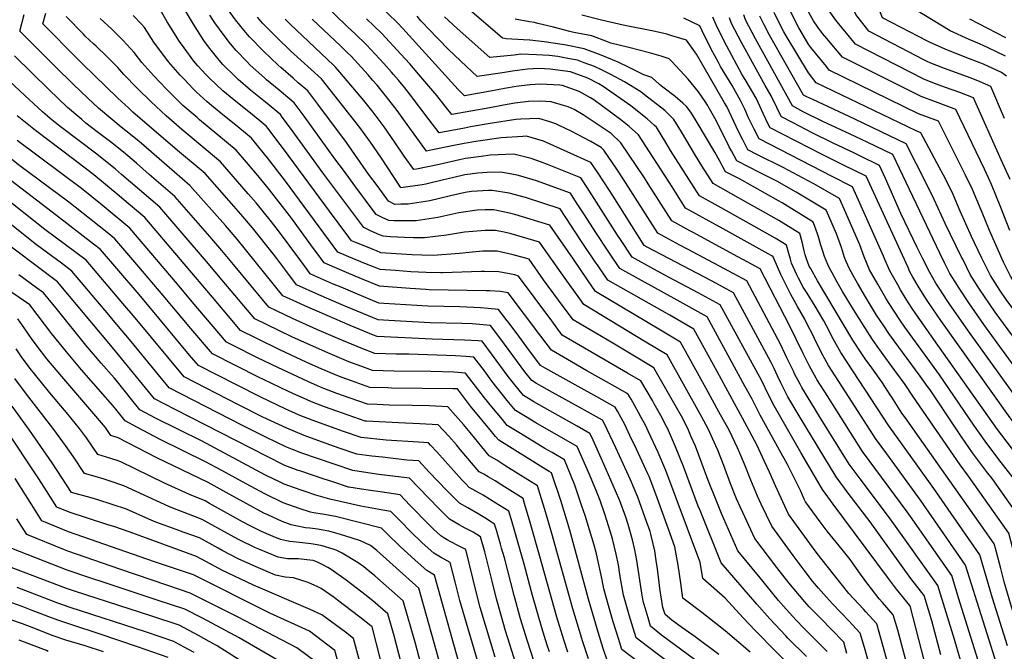
# Model space of a CAD drawing. Units: inches. Extents: x 2619878 to 2625334, y 1485787 to 1491268.
# Drawn here: x 2620801 to 2621548, y 1488109 to 1488588 of the extents above; entities that cross this region are included whole.
import ezdxf

# ---------------------------------------------------------------- set-up
doc = ezdxf.new("R2010")
doc.units = ezdxf.units.IN
doc.header["$MEASUREMENT"] = 0
doc.layers.add('tile_2735_24_contour_10ft', color=208, linetype='Continuous')

msp = doc.modelspace()

# ---------------------------------------------------------------- linework, layer by layer
at = {"layer": 'tile_2735_24_contour_10ft'}
for points, elevation in [([(2621530.49, 1488443.15), (2621523.77, 1488458.91), (2621518.57, 1488469.75), (2621497.95, 1488510.72), (2621482.99, 1488516.4), (2621415.14, 1488549.54), (2621413.02, 1488552.13), (2621401.32, 1488566.68), (2621399.69, 1488568.71), (2621392.15, 1488581.57), (2621388.07, 1488589.34), (2621384.89, 1488596.16), (2621383.32, 1488599.97), (2621379.82, 1488610.25), (2621379.14, 1488612.8), (2621375.9, 1488626.55), (2621374.66, 1488631.46), (2621372.47, 1488640.09), (2621325.7, 1488667.55), (2621310.12, 1488676.36), (2621297.28, 1488682.1)], 9730), ([(2621545.36, 1488088.88), (2621518.63, 1488173.84), (2621493.08, 1488210.9), (2621484.39, 1488223.3), (2621458.83, 1488258.34), (2621450.35, 1488269.97), (2621432.65, 1488297.53), (2621414.69, 1488325.53), (2621409.13, 1488335.53), (2621403.94, 1488345.92), (2621402.38, 1488349.18), (2621398.78, 1488356.34), (2621396.63, 1488360.6), (2621391.11, 1488370.22), (2621386.13, 1488379.34), (2621381.29, 1488388.94), (2621378.56, 1488394.52), (2621373.35, 1488406), (2621372.72, 1488407.91), (2621371.55, 1488408.64), (2621368.8, 1488410.16), (2621334.6, 1488429.06), (2621306.19, 1488444.65), (2621295.93, 1488460.99), (2621270.56, 1488500.27), (2621263.5, 1488506.7), (2621257.22, 1488511.84), (2621236.54, 1488526.86), (2621234.17, 1488528.38), (2621225.41, 1488533.26), (2621214.91, 1488537.17), (2621212.85, 1488537.81), (2621210.94, 1488538.09), (2621196.28, 1488538.82), (2621188.14, 1488538.21), (2621177.76, 1488536.96), (2621168.93, 1488535.49), (2621158.13, 1488533.41), (2621138.61, 1488530.03), (2621133.68, 1488534.86), (2621094, 1488578.51), (2621091.81, 1488580.95), (2621087.51, 1488585.66), (2621032.84, 1488638.41)], 9610), ([(2621509.87, 1488520.04), (2621495.9, 1488525.32), (2621484.92, 1488529.37), (2621425.14, 1488559.34), (2621413.24, 1488573.37), (2621410.03, 1488577.19), (2621406.42, 1488582.01), (2621403.18, 1488586.82), (2621399.94, 1488592.77), (2621396.92, 1488599.25), (2621395.69, 1488602.22), (2621393.17, 1488610.1), (2621389.4, 1488624.02), (2621386.74, 1488636.09)], 9740), ([(2621503.45, 1488536.34), (2621493.78, 1488539.87), (2621486.9, 1488542.58), (2621435.15, 1488569.13), (2621420.3, 1488587.25), (2621413.37, 1488596.92), (2621405.89, 1488616.64), (2621402.73, 1488626.72)], 9750), ([(2621428.62, 1488106.95), (2621426.16, 1488115.43), (2621416.93, 1488125.06), (2621408.68, 1488133.41), (2621399.98, 1488142.42), (2621396.72, 1488146.13), (2621384.57, 1488160.43), (2621375.43, 1488172.21), (2621358.78, 1488194.19), (2621349.62, 1488213.79), (2621347.61, 1488218.14), (2621344.93, 1488224.24), (2621339.99, 1488236.47), (2621335.13, 1488249.55), (2621330.64, 1488261.11), (2621329.27, 1488264.36), (2621323.68, 1488276.75), (2621320.07, 1488283.48), (2621318.24, 1488286.84), (2621292.19, 1488333.46), (2621276.1, 1488343.05), (2621229.17, 1488371.67), (2621226.07, 1488375.93), (2621214.78, 1488391.48), (2621195.37, 1488418.98), (2621174.04, 1488425.18), (2621168.55, 1488426.46), (2621162.04, 1488427.83), (2621154.11, 1488427.75), (2621151.15, 1488427.68), (2621138.55, 1488426.47), (2621124.92, 1488424.23), (2621108.31, 1488422.19), (2621099.79, 1488422.24), (2621093.08, 1488422.51), (2621082.43, 1488423), (2621076.78, 1488423.47), (2621074.16, 1488424.55), (2621070.12, 1488426.31), (2621066.15, 1488428.15), (2621064.21, 1488429.06), (2621062.21, 1488430.02), (2621044.72, 1488453.28), (2621031.97, 1488470.44), (2621006.55, 1488505.5), (2621000.28, 1488513.87), (2620998.88, 1488515.74), (2620987.6, 1488525.09), (2620976.21, 1488534.34), (2620966.82, 1488542.46), (2620964.48, 1488544.52), (2620955.15, 1488553.81), (2620952.34, 1488556.96), (2620944.32, 1488567.22), (2620940.9, 1488571.84), (2620933.08, 1488584.21), (2620931.49, 1488586.78), (2620912.93, 1488617.69)], 9530), ([(2621496.9, 1488552.98), (2621492.22, 1488554.8), (2621488.94, 1488556.24), (2621486.8, 1488557.33), (2621445.15, 1488578.92), (2621435.47, 1488591.76), (2621426.9, 1488609.8), (2621425.61, 1488613.3)], 9760), ([(2621413.62, 1488108.45), (2621411.07, 1488111.11), (2621404.84, 1488117.42), (2621395.86, 1488126.27), (2621390.18, 1488132.18), (2621382.52, 1488140.52), (2621376.75, 1488147.27), (2621362.7, 1488164.23), (2621345.97, 1488184.92), (2621333.47, 1488213.16), (2621329.86, 1488221.87), (2621323.05, 1488238.91), (2621318.82, 1488250.54), (2621313.66, 1488264.11), (2621310.58, 1488271.31), (2621307.83, 1488277.72), (2621303.15, 1488286.86), (2621299.3, 1488293.63), (2621282.07, 1488323.71), (2621265, 1488333.98), (2621250.99, 1488342.35), (2621220.94, 1488360.09), (2621209.95, 1488374.93), (2621198.56, 1488390.47), (2621187.48, 1488406.13), (2621175.36, 1488409.3), (2621163.34, 1488412.08), (2621159.93, 1488412.11), (2621152.44, 1488412.08), (2621144.72, 1488411.43), (2621134.73, 1488410.46), (2621114.76, 1488408.97), (2621106.2, 1488409.09), (2621098.81, 1488409.46), (2621086.72, 1488410.21), (2621075.12, 1488410.99), (2621071.82, 1488412.27), (2621069.24, 1488413.29), (2621064.86, 1488415.05), (2621055.44, 1488418.87), (2621052.83, 1488420.04), (2621050.73, 1488422.84), (2621036.19, 1488442.59), (2621001.17, 1488489.74), (2620996.22, 1488496.38), (2620989.61, 1488505.21), (2620988.48, 1488506.72), (2620986.33, 1488508.49), (2620977.39, 1488515.74), (2620966.28, 1488524.63), (2620955.35, 1488533.64), (2620945, 1488543.35), (2620942.25, 1488546.25), (2620936.36, 1488552.84), (2620933.28, 1488556.38), (2620925.85, 1488566.46), (2620922.33, 1488571.28), (2620913.08, 1488586.22), (2620905.88, 1488598.43)], 9520), ([(2621516.43, 1488095.9), (2621510.19, 1488117.69), (2621497.6, 1488158.56), (2621464.12, 1488205.42), (2621460.84, 1488209.91), (2621438.62, 1488239.54), (2621430.35, 1488250.58), (2621407.82, 1488286.82), (2621403.96, 1488293.08), (2621394.5, 1488308.74), (2621393.09, 1488311.26), (2621388.88, 1488319.18), (2621387.97, 1488321.02), (2621383.14, 1488331.35), (2621378.25, 1488341.57), (2621352.65, 1488389.74), (2621335.84, 1488398.81), (2621307.61, 1488413.59), (2621301.93, 1488416.66), (2621285.25, 1488425.8), (2621258.97, 1488467.03), (2621254.03, 1488474.41), (2621244.28, 1488488.8), (2621242.12, 1488490.78), (2621234.4, 1488495.36), (2621219.53, 1488503.06), (2621210.96, 1488507.28), (2621207.92, 1488508.76), (2621203.36, 1488510.19), (2621195.03, 1488512.66), (2621181.16, 1488512.2), (2621177.39, 1488511.96), (2621158.03, 1488508.86), (2621143, 1488506.39), (2621138.64, 1488505.56), (2621119.32, 1488501.95), (2621111.81, 1488511.78), (2621096.9, 1488531.58), (2621093.39, 1488536.06), (2621088.56, 1488541.75), (2621084.71, 1488546.27), (2621083.17, 1488548.03), (2621077.27, 1488554.46), (2621064.16, 1488568.67), (2621055.36, 1488577.15), (2621050.15, 1488582.17), (2621029.73, 1488601.73)], 9590), ([(2621478.67, 1488302.2), (2621472.7, 1488310.91), (2621461.36, 1488326.38), (2621451.5, 1488340.08), (2621448.1, 1488345.15), (2621442.06, 1488354.21), (2621433.56, 1488367.78), (2621425.28, 1488381.58), (2621421.24, 1488388.63), (2621417.3, 1488395.68), (2621415.34, 1488399.34), (2621414.11, 1488402.15), (2621411.61, 1488408.02), (2621410.06, 1488412.81), (2621408.86, 1488416.65), (2621406.94, 1488423.03), (2621406.18, 1488425.28), (2621403.19, 1488433.56), (2621402.83, 1488434.4), (2621381.53, 1488447.53), (2621379.59, 1488448.71), (2621376.7, 1488450.34), (2621347.01, 1488466.97), (2621344.09, 1488468.46), (2621336.53, 1488472.34), (2621332.08, 1488480.31), (2621328.42, 1488487.19), (2621314.29, 1488510.95), (2621310.25, 1488517.59), (2621306.95, 1488521.77), (2621304.22, 1488524.47), (2621298.34, 1488529.58), (2621289.06, 1488536.45), (2621286.41, 1488538.47), (2621280.67, 1488543.96), (2621274.63, 1488545.88), (2621267.4, 1488549.53), (2621263.89, 1488551.3), (2621255.04, 1488555.48), (2621242.26, 1488560.72), (2621229.33, 1488565.7), (2621214.38, 1488568.63), (2621199.05, 1488570.92), (2621188.19, 1488572.14), (2621183.26, 1488572.42), (2621170.09, 1488573.24), (2621167.33, 1488573.59), (2621140.57, 1488596.69)], 9640), ([(2621489.61, 1488571.48), (2621455.49, 1488589.24), (2621451.93, 1488597.87)], 9770), ([(2621548.85, 1488560.05), (2621535.81, 1488566.35), (2621529.07, 1488569.32), (2621521.21, 1488572.71), (2621506.98, 1488579.29), (2621468.13, 1488603.13)], 9780), ([(2621316.68, 1488099.72), (2621293.7, 1488116.52), (2621288.02, 1488120.93), (2621279.68, 1488127.7), (2621277.75, 1488134.07), (2621274, 1488146.63), (2621273.06, 1488152.59), (2621269.18, 1488177.44), (2621267.64, 1488185.69), (2621265.92, 1488193.11), (2621262.7, 1488204.76), (2621260.65, 1488211.03), (2621256.29, 1488222.64), (2621253.16, 1488230.35), (2621244.32, 1488250.5), (2621235, 1488270.95), (2621233.64, 1488273.86), (2621224.07, 1488279.27), (2621203.19, 1488291.03), (2621191.08, 1488297.91), (2621187.06, 1488300.37), (2621183.39, 1488302.67), (2621175.72, 1488312.01), (2621171.71, 1488317.01), (2621159.83, 1488333.27), (2621151.89, 1488343.77), (2621148.8, 1488344.04), (2621138.55, 1488344.7), (2621113.89, 1488345.51), (2621072.2, 1488347.29), (2621069.44, 1488348.42), (2621051.8, 1488355.72), (2621034.28, 1488363.28), (2621017.42, 1488370.65), (2621014.06, 1488372.15), (2621000.67, 1488378.22), (2620966.08, 1488421.28), (2620957.31, 1488431.56), (2620930.21, 1488461.98), (2620901.16, 1488487.16), (2620891.44, 1488495.58), (2620881.66, 1488503.5), (2620878.23, 1488506.17), (2620871.86, 1488511.4), (2620860.84, 1488520.69), (2620852.76, 1488528.23), (2620841.62, 1488538.81), (2620828.13, 1488552.18), (2620801.33, 1488578.99), (2620804.55, 1488591.75)], 9470), ([(2621331.43, 1488106.29), (2621313.59, 1488119.48), (2621303.26, 1488126.79), (2621295.79, 1488132.17), (2621290.61, 1488136.55), (2621288.98, 1488141.96), (2621286.78, 1488156.13), (2621286.08, 1488160.85), (2621284.95, 1488171.16), (2621284, 1488177.38), (2621282.78, 1488184.93), (2621279.9, 1488197.39), (2621279.34, 1488199.49), (2621275.67, 1488209.9), (2621271.36, 1488222.07), (2621270.01, 1488225.64), (2621264.48, 1488238.7), (2621253.34, 1488262.91), (2621244.47, 1488281.58), (2621243.28, 1488283.86), (2621229.58, 1488291.49), (2621227.67, 1488292.55), (2621205.31, 1488304.96), (2621193.18, 1488311.71), (2621189.66, 1488314), (2621184.22, 1488320.57), (2621166.08, 1488345.32), (2621158.14, 1488355.82), (2621147.23, 1488356.77), (2621144.24, 1488356.96), (2621136.51, 1488357.25), (2621112.37, 1488357.88), (2621081.05, 1488359.56), (2621073.17, 1488360.06), (2621049.75, 1488369.77), (2621045.06, 1488371.75), (2621027.99, 1488379.06), (2621011.13, 1488386.54), (2621003.02, 1488397.35), (2620996.18, 1488406.47), (2620993.68, 1488409.83), (2620977.7, 1488429.84), (2620968.97, 1488440.16), (2620960.01, 1488450.34), (2620941.88, 1488470.93), (2620920.85, 1488488.45), (2620886.89, 1488517.69), (2620883.85, 1488520.49), (2620875.51, 1488528.25), (2620848.87, 1488554.22), (2620845.33, 1488557.72), (2620818.84, 1488584.63), (2620821.01, 1488592.71)], 9480), ([(2621355.11, 1488107.9), (2621336.34, 1488124.05), (2621318.52, 1488138.14), (2621304.09, 1488149), (2621302.71, 1488160.2), (2621300.71, 1488173.86), (2621298, 1488187.97), (2621293.37, 1488201.2), (2621283.64, 1488227.91), (2621278.54, 1488241.09), (2621277.6, 1488243.3), (2621269.05, 1488261.95), (2621264.03, 1488272.35), (2621260.02, 1488280.63), (2621254.65, 1488290.72), (2621252.91, 1488293.86), (2621238.86, 1488301.74), (2621224.75, 1488309.57), (2621199.74, 1488323.33), (2621196.23, 1488325.36), (2621185.87, 1488339.27), (2621179.7, 1488347.61), (2621172.35, 1488357.41), (2621170.93, 1488359.29), (2621164.38, 1488367.87), (2621156.42, 1488368.75), (2621150.59, 1488369.22), (2621145.66, 1488369.53), (2621134.96, 1488369.82), (2621110.82, 1488370.4), (2621093.93, 1488371.31), (2621077.33, 1488372.52), (2621073.66, 1488372.79), (2621055.73, 1488380.24), (2621044.96, 1488384.72), (2621038.54, 1488387.44), (2621024.69, 1488393.48), (2621021.59, 1488394.86), (2621019.12, 1488398.2), (2621013.57, 1488405.74), (2621005.61, 1488416.68), (2620997.51, 1488427.51), (2620992.15, 1488434.48), (2620980.45, 1488448.77), (2620974.57, 1488455.72), (2620953.56, 1488479.87), (2620924.24, 1488504.34), (2620912.29, 1488514.76), (2620900.85, 1488525.33), (2620890.22, 1488535.8), (2620880.24, 1488546.2), (2620875.5, 1488551.37), (2620867.34, 1488559.75), (2620859.14, 1488567.65), (2620857.44, 1488569.23), (2620850.91, 1488575.33), (2620849.48, 1488576.78), (2620836.35, 1488590.27)], 9490), ([(2621397.84, 1488104.76), (2621383.85, 1488118.66), (2621382.26, 1488120.29), (2621370.18, 1488133.25), (2621360.18, 1488144.4), (2621333.16, 1488175.66), (2621317.2, 1488215.36), (2621315.85, 1488218.78), (2621304.54, 1488248.76), (2621298.55, 1488263.68), (2621292.41, 1488277.8), (2621291.99, 1488278.68), (2621287.57, 1488287.42), (2621282.51, 1488296.3), (2621281.01, 1488298.86), (2621272.18, 1488313.85), (2621262.24, 1488319.52), (2621212.7, 1488348.52), (2621204.68, 1488359.36), (2621179.58, 1488393.28), (2621176.62, 1488394.06), (2621164.65, 1488396.37), (2621153.71, 1488396.75), (2621151.09, 1488396.73), (2621121.81, 1488395.66), (2621121.1, 1488395.67), (2621120.64, 1488395.67), (2621109.42, 1488395.96), (2621097.82, 1488396.55), (2621086.23, 1488397.4), (2621074.63, 1488398.26), (2621069.59, 1488400.26), (2621064.25, 1488402.4), (2621055.65, 1488405.88), (2621042.52, 1488411.49), (2621002.68, 1488465.29), (2620989.15, 1488483), (2620976.9, 1488497.77), (2620970.8, 1488502.93), (2620963.75, 1488508.83), (2620956.54, 1488514.59), (2620946.61, 1488522.73), (2620943.42, 1488525.51), (2620934.96, 1488533.01), (2620932.42, 1488535.54), (2620926.07, 1488542.24), (2620922.87, 1488545.66), (2620914.01, 1488555.8), (2620902.95, 1488570.69), (2620895.77, 1488581.82), (2620893.47, 1488584.31), (2620887.33, 1488590.85)], 9510), ([(2621445.88, 1488097.03), (2621441.83, 1488111.55), (2621438.7, 1488122.41), (2621432.55, 1488129.01), (2621430.18, 1488131.53), (2621417.71, 1488144.53), (2621412.99, 1488149.66), (2621406.91, 1488156.54), (2621402.57, 1488161.92), (2621396.04, 1488170.1), (2621387.81, 1488181.16), (2621371.59, 1488203.45), (2621363.66, 1488220.1), (2621360.85, 1488226.18), (2621355.6, 1488238.38), (2621350.86, 1488250.64), (2621347.49, 1488258.83), (2621345.67, 1488262.84), (2621339.46, 1488275.79), (2621331.55, 1488290.35), (2621321.83, 1488307.98), (2621302.32, 1488343.2), (2621287.18, 1488352.15), (2621238, 1488381.54), (2621231.85, 1488390.37), (2621221.13, 1488405.98), (2621203.27, 1488431.83), (2621176.8, 1488439.88), (2621172.73, 1488440.97), (2621163.04, 1488443.05), (2621160.75, 1488443.38), (2621154.16, 1488443.4), (2621148.13, 1488443.13), (2621134.31, 1488441.1), (2621129.62, 1488440.32), (2621118.42, 1488437.57), (2621101.98, 1488435.16), (2621091.47, 1488435.19), (2621084.95, 1488435.25), (2621081.18, 1488435.45), (2621076.16, 1488437.77), (2621071.59, 1488440), (2621055.47, 1488461.67), (2621047.42, 1488472.51), (2621040.24, 1488482.24), (2621016.95, 1488514.51), (2621009.28, 1488524.76), (2620998.04, 1488534.14), (2620988.3, 1488542.18), (2620986.77, 1488543.5), (2620976, 1488553.29), (2620973.65, 1488555.66), (2620965.34, 1488564.31), (2620961.01, 1488569.5), (2620956.15, 1488575.69), (2620949.13, 1488585.45), (2620945.44, 1488591.07)], 9540), ([(2621461.1, 1488093.96), (2621454.38, 1488118.54), (2621451.24, 1488129.39), (2621448.31, 1488132.62), (2621442.88, 1488138.59), (2621441.09, 1488140.46), (2621430.08, 1488152.51), (2621408.82, 1488179.34), (2621405.36, 1488183.75), (2621400.52, 1488190.35), (2621384.4, 1488212.71), (2621374.46, 1488234.05), (2621369.92, 1488244.47), (2621366.2, 1488252.51), (2621360.19, 1488265.25), (2621349.35, 1488285.52), (2621343.43, 1488296.5), (2621330.07, 1488320.89), (2621312.44, 1488352.95), (2621294.3, 1488363.58), (2621267, 1488379.01), (2621247.22, 1488390.26), (2621239.38, 1488401.67), (2621238.22, 1488403.37), (2621227.33, 1488419.55), (2621211.12, 1488444.27), (2621184.86, 1488452.86), (2621172.41, 1488456.25), (2621159.52, 1488458.22), (2621156.82, 1488458.23), (2621143.96, 1488457.41), (2621139.05, 1488456.71), (2621127.95, 1488454.14), (2621119.54, 1488452.16), (2621112.23, 1488450.26), (2621095.82, 1488447.79), (2621090.22, 1488447.7), (2621085.65, 1488447.65), (2621080.97, 1488449.98), (2621072.97, 1488460.88), (2621065.82, 1488470.63), (2621049.08, 1488494.51), (2621027.37, 1488523.55), (2621019.68, 1488533.77), (2621012.48, 1488539.83), (2621008.54, 1488543.25), (2620999.12, 1488551.46), (2620996.89, 1488553.4), (2620986.33, 1488563.57), (2620975.43, 1488574.71), (2620971.29, 1488579.66), (2620968.06, 1488583.56), (2620964.87, 1488587.71), (2620958.83, 1488596.07)], 9550), ([(2621474.21, 1488097.98), (2621467.29, 1488124.66), (2621463.78, 1488136.37), (2621455.67, 1488145.71), (2621453.14, 1488148.5), (2621447.19, 1488156.06), (2621444.43, 1488159.59), (2621439.01, 1488167.15), (2621430.93, 1488178.32), (2621425.01, 1488185.81), (2621413.66, 1488199.86), (2621408.32, 1488206.93), (2621400.06, 1488218.09), (2621397.21, 1488221.98), (2621396.24, 1488224.08), (2621393.64, 1488230.18), (2621383.46, 1488250.36), (2621377.38, 1488261.17), (2621362.68, 1488287.72), (2621361.68, 1488289.74), (2621356.7, 1488299.78), (2621351.27, 1488309.76), (2621322.53, 1488362.43), (2621299.9, 1488374.86), (2621280.52, 1488385.48), (2621272.84, 1488389.77), (2621256.44, 1488398.98), (2621249.06, 1488409.81), (2621246.92, 1488412.97), (2621238.68, 1488425.43), (2621229.15, 1488440.36), (2621223.56, 1488448.92), (2621218.9, 1488456.02), (2621193.2, 1488465.47), (2621181.26, 1488469.02), (2621178.37, 1488469.85), (2621166.17, 1488472.15), (2621155.73, 1488471.73), (2621148.56, 1488471.29), (2621138.86, 1488469.92), (2621129.38, 1488467.87), (2621122.7, 1488466.19), (2621109.17, 1488462.97), (2621106.54, 1488462.44), (2621090.36, 1488460.09), (2621090.01, 1488460.59), (2621075.05, 1488483.34), (2621067.2, 1488494.8), (2621059.1, 1488505.97), (2621030.08, 1488542.79), (2621006.66, 1488564.19), (2620996.39, 1488573.94), (2620985.44, 1488585.02), (2620981.52, 1488589.55)], 9560), ([(2621550.32, 1488112.75), (2621538.9, 1488148.98), (2621529.43, 1488181.84), (2621503.15, 1488219.79), (2621494.47, 1488232.2), (2621475.19, 1488258.88), (2621460.35, 1488279.67), (2621423.89, 1488335.17), (2621418.31, 1488345.16), (2621413.03, 1488355.45), (2621411.11, 1488359.27), (2621404.51, 1488370.46), (2621398.32, 1488380.32), (2621395.5, 1488384.93), (2621391.86, 1488391.55), (2621390.55, 1488394.16), (2621386.61, 1488403.04), (2621385.76, 1488406.08), (2621384.58, 1488410.37), (2621382.76, 1488416.74), (2621379.95, 1488418.49), (2621374.24, 1488422.02), (2621354.03, 1488433.37), (2621333.32, 1488444.92), (2621316.65, 1488454.07), (2621294.74, 1488488.55), (2621291.2, 1488494.48), (2621284.04, 1488506.15), (2621282.58, 1488507.58), (2621277.02, 1488512.6), (2621264.77, 1488522.37), (2621243.78, 1488536.95), (2621240.47, 1488539.06), (2621231.96, 1488543.29), (2621218.96, 1488548.15), (2621203.54, 1488550.29), (2621194.96, 1488550.7), (2621186.4, 1488550.07), (2621174.95, 1488548.62), (2621167.32, 1488547.35), (2621148.18, 1488544.55), (2621140.09, 1488552.13), (2621126.4, 1488565), (2621110.98, 1488581), (2621107.13, 1488585.13), (2621105.52, 1488586.89), (2621102.6, 1488590.35)], 9620), ([(2621472.72, 1488286), (2621470.35, 1488289.36), (2621462.64, 1488301.28), (2621461.46, 1488303.11), (2621455.5, 1488312.27), (2621447.4, 1488323.68), (2621442.44, 1488330.58), (2621439.43, 1488335.07), (2621432.99, 1488344.71), (2621406.28, 1488389.53), (2621400.89, 1488399.16), (2621400.44, 1488400.02), (2621400.07, 1488400.86), (2621397.96, 1488406.21), (2621396.94, 1488409.34), (2621396.07, 1488412.51), (2621394.53, 1488419.13), (2621392.79, 1488425.57), (2621376.94, 1488435.51), (2621365.37, 1488441.9), (2621353.83, 1488448.41), (2621327.12, 1488463.5), (2621318.61, 1488476.86), (2621313.63, 1488484.77), (2621303.14, 1488502.68), (2621297.43, 1488512), (2621290.56, 1488518.72), (2621275.1, 1488530.79), (2621272.32, 1488532.9), (2621259.85, 1488540.5), (2621249.54, 1488546.17), (2621242.5, 1488549.71), (2621237.21, 1488552.17), (2621229.34, 1488555.07), (2621224.13, 1488556.91), (2621218.06, 1488558.12), (2621209.2, 1488559.86), (2621202.85, 1488560.57), (2621193.2, 1488561.02), (2621181.31, 1488561.47), (2621176.2, 1488560.83), (2621157.75, 1488559.07), (2621133.09, 1488581.13), (2621123.46, 1488589.84)], 9630), ([(2621489.38, 1488331.31), (2621472.51, 1488354.46), (2621469.13, 1488359.33), (2621460.17, 1488373.2), (2621458.16, 1488376.49), (2621451.97, 1488387.08), (2621445.84, 1488397.95), (2621441.77, 1488407.79), (2621438.39, 1488416.96), (2621426.67, 1488443.57), (2621422.89, 1488452.06), (2621403.11, 1488463.37), (2621380.35, 1488475.57), (2621360.77, 1488485.31), (2621353.46, 1488488.98), (2621349.62, 1488496.5), (2621347.97, 1488499.78), (2621344.68, 1488506.73), (2621337.43, 1488521.82), (2621335.78, 1488524.68), (2621314.44, 1488561.5), (2621306.82, 1488572.27), (2621295.89, 1488575.59), (2621291.88, 1488576.79), (2621283.18, 1488578.69), (2621258.88, 1488583.52), (2621242.49, 1488587.36), (2621227.57, 1488591.25)], 9660), ([(2621499.77, 1488359.6), (2621496.98, 1488363.53), (2621489.35, 1488374.62), (2621487.07, 1488378.13), (2621482.51, 1488385.66), (2621478.62, 1488392.53), (2621476.41, 1488396.55), (2621475.01, 1488399.68), (2621443.07, 1488469.09), (2621426.05, 1488477.32), (2621409.93, 1488485.43), (2621370.39, 1488505.62), (2621368.94, 1488508.51), (2621365.03, 1488516.55), (2621362.72, 1488521.64), (2621359.64, 1488528.21), (2621352.12, 1488541.15), (2621349.01, 1488546.42), (2621337.54, 1488567.54), (2621330.22, 1488582.11), (2621326.83, 1488589.75)], 9680), ([(2621505.08, 1488374.05), (2621498.02, 1488384.76), (2621496.13, 1488387.85), (2621491.56, 1488395.86), (2621486.18, 1488406.35), (2621481.88, 1488414.91), (2621469.54, 1488440.71), (2621457.73, 1488467.24), (2621453.22, 1488477.24), (2621439, 1488484.12), (2621433.78, 1488486.65), (2621418.2, 1488494.02), (2621402.13, 1488502.01), (2621387.71, 1488509.36), (2621378.85, 1488513.94), (2621377.45, 1488516.79), (2621375.37, 1488521.06), (2621371.03, 1488529.9), (2621366.48, 1488537.84), (2621348.52, 1488570.36), (2621341.1, 1488584.91), (2621339.55, 1488589.11)], 9690), ([(2621510.58, 1488388.99), (2621506.77, 1488395.17), (2621502.61, 1488403.39), (2621499.02, 1488410.52), (2621463.37, 1488485.39), (2621443.92, 1488494.79), (2621431.1, 1488500.9), (2621410.4, 1488510.58), (2621395.47, 1488517.84), (2621387.32, 1488522.26), (2621359.36, 1488573.15), (2621351.76, 1488587.64), (2621350.39, 1488591.37)], 9700), ([(2621516.65, 1488405.5), (2621515.6, 1488407.6), (2621503.06, 1488433.24), (2621494.84, 1488451.26), (2621489.18, 1488462.67), (2621473.52, 1488493.55), (2621454.06, 1488502.94), (2621434.52, 1488512.28), (2621402.62, 1488527.12), (2621398.2, 1488529.27), (2621395.78, 1488530.58), (2621369.93, 1488575.87), (2621365.85, 1488583.7), (2621362.53, 1488590.41)], 9710), ([(2621523.2, 1488423.34), (2621514.58, 1488442.53), (2621509.2, 1488455.06), (2621503.54, 1488466.47), (2621496.76, 1488479.22), (2621484.68, 1488501.91), (2621481.03, 1488503.3), (2621405.14, 1488539.75), (2621399.48, 1488547.49), (2621382.6, 1488575.46), (2621380.73, 1488578.64), (2621377.77, 1488584.27), (2621373.36, 1488593.2)], 9720), ([(2621388.54, 1488094.49), (2621370.14, 1488113.11), (2621363.72, 1488119.47), (2621358.96, 1488124.34), (2621350.01, 1488133.99), (2621336.17, 1488148.9), (2621319.28, 1488163.86), (2621317.22, 1488176.1), (2621315.6, 1488180.88), (2621291.15, 1488245.81), (2621285.5, 1488259.5), (2621278.22, 1488275.08), (2621276, 1488279.66), (2621272.62, 1488286.04), (2621270.61, 1488289.74), (2621264.84, 1488299.85), (2621262.54, 1488303.85), (2621248.53, 1488311.78), (2621231.28, 1488321.41), (2621219.57, 1488328.18), (2621204.46, 1488336.94), (2621196.43, 1488347.76), (2621171.68, 1488380.43), (2621165.87, 1488381.59), (2621157.44, 1488382.01), (2621154.92, 1488382.12), (2621111.75, 1488382.93), (2621109.26, 1488383.02), (2621097.33, 1488383.75), (2621074.15, 1488385.53), (2621060.36, 1488391.15), (2621049.08, 1488395.83), (2621040.18, 1488399.64), (2621032.05, 1488403.17), (2621025.68, 1488411.92), (2621024.09, 1488414.11), (2621008.15, 1488436.12), (2621005.9, 1488439.08), (2620990.65, 1488458.74), (2620982.97, 1488467.94), (2620973.1, 1488479.56), (2620965.23, 1488488.82), (2620937.64, 1488511.84), (2620935.69, 1488513.43), (2620924.97, 1488522.72), (2620922.7, 1488524.83), (2620912.5, 1488534.94), (2620902.95, 1488545.06), (2620893.92, 1488555.19), (2620888.05, 1488562.86), (2620879.63, 1488571.96), (2620871, 1488580.54), (2620862.2, 1488588.71)], 9500), ([(2621487.11, 1488101.94), (2621476.7, 1488142.09), (2621476.32, 1488143.35), (2621466.29, 1488155.79), (2621459.43, 1488164.91), (2621418.23, 1488220.17), (2621410.01, 1488231.24), (2621393.6, 1488259.37), (2621375.31, 1488291.18), (2621373.29, 1488294.73), (2621368.84, 1488303.63), (2621363.95, 1488313.82), (2621332.57, 1488371.53), (2621315.8, 1488380.64), (2621293.87, 1488392.18), (2621282.14, 1488398.57), (2621265.66, 1488407.71), (2621256.74, 1488420.89), (2621254.53, 1488424.25), (2621236.98, 1488452.19), (2621231.49, 1488460.53), (2621226.67, 1488467.77), (2621201.54, 1488477.81), (2621196.22, 1488479.93), (2621189.18, 1488482.46), (2621175.87, 1488485.75), (2621158.11, 1488484.9), (2621151.23, 1488483.96), (2621139.38, 1488482.33), (2621134.63, 1488481.45), (2621119.42, 1488477.78), (2621102.17, 1488474.36), (2621100.02, 1488474.04), (2621092.74, 1488484.2), (2621085.38, 1488495.16), (2621077.49, 1488506.57), (2621069.28, 1488517.61), (2621062.15, 1488526.43), (2621044.04, 1488547.92), (2621040.81, 1488551.67), (2621039.18, 1488553.22), (2621006.39, 1488584.24), (2621002.61, 1488588.05)], 9570), ([(2621499.85, 1488105.85), (2621492.95, 1488131.82), (2621490.39, 1488140.16), (2621487.08, 1488150.91), (2621477.1, 1488163.85), (2621446.18, 1488206.74), (2621429.59, 1488228.51), (2621420.35, 1488240.88), (2621393.12, 1488285.92), (2621391.6, 1488288.44), (2621383.85, 1488301.71), (2621380.89, 1488307.3), (2621378.42, 1488312.27), (2621375.99, 1488317.49), (2621373.34, 1488323.07), (2621371.12, 1488327.74), (2621342.61, 1488380.64), (2621337.58, 1488383.36), (2621325.81, 1488389.72), (2621277.05, 1488415.23), (2621274.88, 1488416.43), (2621274.02, 1488417.7), (2621251.38, 1488453.85), (2621244.83, 1488464.06), (2621239.45, 1488472.13), (2621234.44, 1488479.52), (2621198.54, 1488495.59), (2621185.58, 1488499.4), (2621182.76, 1488499.22), (2621166.22, 1488498.02), (2621147.05, 1488495.37), (2621138.4, 1488493.73), (2621129.21, 1488491.94), (2621114.36, 1488488.9), (2621109.67, 1488488), (2621102.32, 1488498.05), (2621095.09, 1488508.28), (2621087.59, 1488518.73), (2621079.47, 1488529.26), (2621072.23, 1488537.96), (2621068.79, 1488541.97), (2621065.37, 1488545.8), (2621052.49, 1488560.17), (2621049.87, 1488562.67), (2621044.65, 1488567.65), (2621022.99, 1488588.16)], 9580), ([(2621544.02, 1488050.84), (2621513.24, 1488149.28), (2621508.12, 1488166.2), (2621476.85, 1488210.78), (2621474.3, 1488214.4), (2621440.35, 1488260.27), (2621417.8, 1488295.84), (2621414.02, 1488301.83), (2621405.88, 1488314.89), (2621405.29, 1488315.87), (2621400.18, 1488325.02), (2621395.18, 1488335.01), (2621385.32, 1488355.27), (2621362.69, 1488398.85), (2621349.65, 1488405.89), (2621345.88, 1488407.92), (2621342.5, 1488409.7), (2621312.39, 1488426.08), (2621309.54, 1488427.64), (2621295.72, 1488435.22), (2621277.9, 1488463.25), (2621274.98, 1488467.71), (2621257.18, 1488494.43), (2621249.67, 1488501.31), (2621228.45, 1488515.57), (2621221.59, 1488519.53), (2621217.13, 1488521.69), (2621213.74, 1488522.76), (2621204.17, 1488525.48), (2621196.29, 1488525.86), (2621187.1, 1488525.59), (2621176.7, 1488524.33), (2621168.02, 1488522.88), (2621157.81, 1488520.91), (2621128.98, 1488515.91), (2621123.87, 1488522.09), (2621117.46, 1488530.27), (2621103.96, 1488546.14), (2621097.06, 1488554.2), (2621090.29, 1488561.61), (2621075.83, 1488577.16), (2621064.31, 1488588.29)], 9600), ([(2621484.19, 1488317.21), (2621464.35, 1488344.01), (2621460.33, 1488349.72), (2621456.48, 1488355.46), (2621451.1, 1488363.69), (2621442.72, 1488377.38), (2621436.49, 1488387.93), (2621434.58, 1488391.32), (2621430.51, 1488398.65), (2621428.04, 1488404.33), (2621426.78, 1488407.33), (2621424.36, 1488414.82), (2621420.7, 1488425.3), (2621414.9, 1488438.58), (2621412.86, 1488443.23), (2621390.05, 1488456.85), (2621375.32, 1488465.16), (2621362.85, 1488471.64), (2621344.99, 1488480.66), (2621340.94, 1488488.36), (2621339.4, 1488491.36), (2621333.96, 1488502.21), (2621328.41, 1488512.95), (2621323.47, 1488521.77), (2621322.88, 1488522.78), (2621321.18, 1488525.69), (2621316.1, 1488532.95), (2621308.14, 1488542.7), (2621295.81, 1488555.94), (2621293.75, 1488558.11), (2621287.59, 1488559.97), (2621278.78, 1488562.61), (2621263.3, 1488566.56), (2621249.62, 1488570), (2621246.92, 1488571.04), (2621235.06, 1488575.41), (2621221.46, 1488578.09), (2621218.41, 1488578.66), (2621205.98, 1488582.05), (2621194.25, 1488584.91), (2621191.7, 1488585.48), (2621187.79, 1488586.11), (2621176.9, 1488588.11)], 9650), ([(2621494.49, 1488345.22), (2621487.41, 1488355.24), (2621480.93, 1488364.54), (2621478.07, 1488368.71), (2621473.65, 1488375.61), (2621469.32, 1488382.79), (2621467.13, 1488386.53), (2621461.24, 1488397.24), (2621457.37, 1488405.93), (2621456.42, 1488408.45), (2621438.49, 1488448.54), (2621432.93, 1488460.89), (2621431.74, 1488461.54), (2621417.9, 1488468.49), (2621361.92, 1488497.3), (2621358.25, 1488504.67), (2621356.51, 1488508.18), (2621354.06, 1488513.34), (2621351.19, 1488519.94), (2621347.96, 1488526.48), (2621341.54, 1488537.69), (2621337.59, 1488544.43), (2621332.72, 1488552.33), (2621331.17, 1488555.2), (2621325.7, 1488565.35), (2621318.82, 1488579.18), (2621317.13, 1488583.13), (2621304.95, 1488588.92)], 9670), ([(2621549.02, 1488574.08), (2621521.9, 1488588.03)], 9790), ([(2621549.72, 1488544.95), (2621545.79, 1488547.75), (2621532.23, 1488553.87), (2621521.53, 1488557.98), (2621504.76, 1488564.68), (2621491.74, 1488570.37), (2621489.61, 1488571.48)], 9770), ([(2621312.73, 1488085.42), (2621277.27, 1488112.23), (2621268.75, 1488118.86), (2621266.51, 1488126.19), (2621263.52, 1488136.06), (2621262.72, 1488138.75), (2621259.1, 1488151.27), (2621256.41, 1488166.76), (2621255.22, 1488174.23), (2621253.58, 1488182.3), (2621250.9, 1488193.85), (2621249.14, 1488199.85), (2621245.23, 1488211.81), (2621241.44, 1488222.89), (2621238.8, 1488229.4), (2621233.26, 1488242.63), (2621224.01, 1488263.87), (2621192.64, 1488281.87), (2621184.69, 1488286.61), (2621177.12, 1488291.34), (2621170.94, 1488298.89), (2621167.01, 1488303.74), (2621163.14, 1488308.61), (2621159.29, 1488313.49), (2621153.6, 1488321.25), (2621145.64, 1488331.73), (2621139.61, 1488332.14), (2621131.63, 1488332.64), (2621096.2, 1488333.89), (2621086.81, 1488334.06), (2621070.42, 1488334.46), (2621060.18, 1488338.47), (2621042.53, 1488345.77), (2621026.62, 1488352.7), (2621007.98, 1488361.16), (2620996.51, 1488366.52), (2620990.09, 1488369.62), (2620963.29, 1488402.01), (2620954.46, 1488412.7), (2620945.26, 1488423.31), (2620918.73, 1488453.6), (2620899.49, 1488470.35), (2620889.78, 1488478.78), (2620879.98, 1488487.13), (2620870.07, 1488494.95), (2620859.99, 1488502.65), (2620851.42, 1488509.26), (2620848.28, 1488511.9), (2620837.52, 1488521.05), (2620823.15, 1488534.65), (2620797.22, 1488560.24)], 9460), ([(2621548.1, 1488512.81), (2621537.76, 1488537.16), (2621529.72, 1488540.62), (2621522.94, 1488543.27), (2621502.5, 1488550.8), (2621496.9, 1488552.98)], 9760), ([(2621289.45, 1488086.02), (2621257.82, 1488110.02), (2621255.25, 1488118.31), (2621251.42, 1488130.89), (2621247.73, 1488143.42), (2621244.15, 1488155.92), (2621242.89, 1488162.84), (2621238.66, 1488182.56), (2621236.79, 1488189.18), (2621233.38, 1488200.87), (2621230.08, 1488211.62), (2621227.65, 1488218.76), (2621222.21, 1488234.76), (2621214.38, 1488253.87), (2621204.91, 1488259.39), (2621199.5, 1488262.53), (2621180.98, 1488273.77), (2621170.85, 1488280.01), (2621167.25, 1488284.42), (2621159.35, 1488294.11), (2621153.74, 1488300.99), (2621139.4, 1488319.68), (2621130.42, 1488320.25), (2621113.01, 1488320.77), (2621085.02, 1488321.2), (2621068.64, 1488321.64), (2621060.73, 1488324.54), (2621050.71, 1488328.31), (2621033.11, 1488335.66), (2621007.46, 1488347.27), (2620997.68, 1488351.95), (2620979.4, 1488360.78), (2620955.88, 1488388.74), (2620942.92, 1488404.19), (2620907.37, 1488445.6), (2620878.45, 1488470.42), (2620873.89, 1488474.26), (2620868.54, 1488478.7), (2620858.54, 1488486.45), (2620846.19, 1488495.73), (2620831.85, 1488506.74), (2620824.38, 1488512.87), (2620818.34, 1488517.87), (2620804.96, 1488530.24), (2620793.18, 1488541.38)], 9450), ([(2621552.34, 1488466.47), (2621545.67, 1488481.54), (2621524.49, 1488528.34), (2621514.13, 1488532.44), (2621503.45, 1488536.34)], 9750), ([(2621246.89, 1488101.18), (2621243.82, 1488110.72), (2621239.99, 1488123.18), (2621232.58, 1488148.14), (2621218.4, 1488200.54), (2621211.51, 1488223.08), (2621204.62, 1488243.91), (2621202.74, 1488245.06), (2621200.19, 1488246.6), (2621164.58, 1488268.68), (2621162.11, 1488271.51), (2621158.92, 1488275.28), (2621143.1, 1488294.65), (2621133.15, 1488307.63), (2621131.96, 1488307.7), (2621129.67, 1488307.77), (2621083.23, 1488308.32), (2621080.39, 1488308.39), (2621066.86, 1488308.81), (2621052.82, 1488313.73), (2621045.83, 1488316.36), (2621041.23, 1488318.13), (2621028.17, 1488323.66), (2621018.42, 1488328.01), (2620998.88, 1488337.16), (2620980.43, 1488346.11), (2620968.71, 1488351.94), (2620959.52, 1488362.95), (2620950.23, 1488373.88), (2620896.01, 1488437.6), (2620878.57, 1488452.43), (2620876.68, 1488454.03), (2620857.27, 1488470.11), (2620842.33, 1488481.72), (2620813.15, 1488503.63), (2620799.2, 1488514.7)], 9440), ([(2621552.23, 1488427.88), (2621545.42, 1488445.36), (2621538.28, 1488462.75), (2621535.96, 1488467.82), (2621532.89, 1488474.23), (2621511.22, 1488519.53), (2621509.87, 1488520.04)], 9740), ([(2621216.92, 1488108.08), (2621213.95, 1488117.28), (2621208.68, 1488134.45), (2621195.77, 1488180.62), (2621188.41, 1488206.27), (2621184.12, 1488220.78), (2621182.99, 1488224.52), (2621166.82, 1488234.63), (2621161.68, 1488237.83), (2621156.53, 1488241.01), (2621153.19, 1488242.95), (2621149.72, 1488244.83), (2621135.29, 1488261.79), (2621132.42, 1488265.18), (2621126.63, 1488271.73), (2621118.61, 1488280.44), (2621104.73, 1488281.15), (2621088.37, 1488281.87), (2621064.17, 1488283.08), (2621063.23, 1488283.17), (2621041.67, 1488290.74), (2621032.33, 1488294.06), (2621022.41, 1488297.93), (2621018.7, 1488299.56), (2621011.04, 1488302.95), (2621005.13, 1488305.62), (2620986.04, 1488314.74), (2620982.83, 1488316.3), (2620947.34, 1488334.26), (2620931.02, 1488353.57), (2620910.06, 1488378.62), (2620891.63, 1488400.21), (2620873.29, 1488421.6), (2620868.87, 1488425.24), (2620854.19, 1488437.04), (2620838.51, 1488449.41), (2620801.36, 1488476.9), (2620770.3, 1488501.17)], 9420), ([(2621232.52, 1488102.88), (2621228.32, 1488115.89), (2621220.79, 1488140.78), (2621204.8, 1488197.86), (2621199.44, 1488216.16), (2621197.94, 1488221.07), (2621193.81, 1488234.21), (2621172.01, 1488247.83), (2621169.95, 1488249.11), (2621162.95, 1488253.48), (2621157.25, 1488256.8), (2621142.89, 1488274.52), (2621137.74, 1488280.63), (2621133.83, 1488285.16), (2621125.96, 1488294.16), (2621112.02, 1488294.74), (2621098.86, 1488295.15), (2621081.44, 1488295.43), (2621072.39, 1488295.72), (2621065.08, 1488295.98), (2621051.9, 1488300.54), (2621041.74, 1488304.15), (2621031.8, 1488308.02), (2621029.35, 1488309.06), (2621019.6, 1488313.31), (2620996.98, 1488323.8), (2620981.62, 1488331.29), (2620963.15, 1488340.5), (2620958.03, 1488343.1), (2620931.97, 1488373.83), (2620920.78, 1488387.15), (2620884.65, 1488429.6), (2620863.68, 1488447.11), (2620847.92, 1488459.79), (2620799.3, 1488496.2)], 9430), ([(2621202.9, 1488108.33), (2621201.24, 1488113.32), (2621197.11, 1488126.31), (2621190, 1488150.85), (2621183.71, 1488174.74), (2621180.73, 1488185.3), (2621174.63, 1488206.46), (2621172.18, 1488214.83), (2621162.39, 1488221), (2621157.48, 1488224.07), (2621152.69, 1488226.98), (2621150.02, 1488228.53), (2621142.19, 1488232.85), (2621139.17, 1488235.99), (2621136.59, 1488238.76), (2621117.58, 1488259.81), (2621112.75, 1488265.09), (2621111.25, 1488266.72), (2621103.72, 1488267.16), (2621079.14, 1488268.74), (2621060.11, 1488270.67), (2621046.72, 1488275.35), (2621034.86, 1488279.56), (2621022.89, 1488283.92), (2621013.02, 1488287.85), (2621002.47, 1488292.58), (2620984.04, 1488301.32), (2620965.57, 1488310.64), (2620936.66, 1488325.41), (2620930.06, 1488333.25), (2620899.37, 1488370.11), (2620890.19, 1488380.93), (2620862.34, 1488413.44), (2620857.15, 1488417.48), (2620829.15, 1488439.08), (2620779.08, 1488477.39)], 9410), ([(2621193.95, 1488092.79), (2621186.24, 1488116.22), (2621180.98, 1488133.35), (2621176.09, 1488150.92), (2621168.79, 1488179.39), (2621166.68, 1488186.8), (2621165.77, 1488189.96), (2621162.7, 1488200.55), (2621161.37, 1488205.14), (2621159.14, 1488206.54), (2621153.99, 1488209.74), (2621148.84, 1488212.9), (2621140.95, 1488217.43), (2621134.65, 1488220.87), (2621126.98, 1488228.74), (2621125.05, 1488230.71), (2621111.85, 1488244.4), (2621103.89, 1488252.99), (2621094.88, 1488253.65), (2621076.37, 1488255.75), (2621068.31, 1488256.75), (2621057, 1488258.17), (2621043.58, 1488262.75), (2621030.18, 1488267.38), (2621016.87, 1488272.37), (2621003.67, 1488277.8), (2620985.46, 1488286.28), (2620967.12, 1488295.49), (2620925.81, 1488316.74), (2620888.69, 1488361.61), (2620879.5, 1488372.43), (2620851.53, 1488405.23), (2620843.64, 1488411.2), (2620820.28, 1488428.69), (2620787.05, 1488454.96)], 9400), ([(2621695.89, 1488113.79), (2621691.49, 1488118.17), (2621671.83, 1488194.32), (2621663.21, 1488225.05), (2621659.29, 1488237.52), (2621656.75, 1488244.58), (2621654.85, 1488249.76), (2621650.46, 1488260.39), (2621642.01, 1488279.3), (2621569.18, 1488369.96), (2621557.72, 1488384.97), (2621552.55, 1488393.07), (2621547.39, 1488403.82), (2621536.74, 1488427.83), (2621531.16, 1488441.58), (2621530.49, 1488443.15)], 9730), ([(2621161.84, 1488104.26), (2621158.52, 1488115.05), (2621150.5, 1488141.87), (2621147.42, 1488153.65), (2621139.52, 1488185.75), (2621133.94, 1488188.71), (2621128.27, 1488191.61), (2621125.5, 1488193.12), (2621122.88, 1488194.73), (2621120.57, 1488196.27), (2621114.72, 1488201.61), (2621112.19, 1488204.11), (2621097.19, 1488219.56), (2621089.69, 1488227.27), (2621074.45, 1488229.53), (2621067.34, 1488230.53), (2621060.42, 1488231.63), (2621050.92, 1488233.16), (2621050.62, 1488233.22), (2621038.67, 1488237.08), (2621031.39, 1488239.46), (2621014.44, 1488245.14), (2621012.44, 1488245.88), (2621002.35, 1488249.67), (2620988.31, 1488256.53), (2620919.01, 1488292.07), (2620903.44, 1488300.07), (2620876.23, 1488333.52), (2620871.54, 1488339.14), (2620829.92, 1488388.81), (2620781.34, 1488425.37)], 9380), ([(2621177.83, 1488098.55), (2621169.72, 1488124.18), (2621166, 1488136.69), (2621162.81, 1488148.51), (2621159.47, 1488161.84), (2621153.86, 1488184.04), (2621150.55, 1488195.45), (2621145, 1488198.87), (2621139.02, 1488202.04), (2621134.54, 1488204.43), (2621127.12, 1488208.9), (2621124.33, 1488211.69), (2621119.39, 1488216.66), (2621111.14, 1488224.99), (2621096.73, 1488239.93), (2621073.61, 1488242.76), (2621065.13, 1488243.99), (2621053.88, 1488245.68), (2621040.45, 1488250.19), (2621026.38, 1488255.02), (2621015.09, 1488259.03), (2621007.99, 1488261.8), (2621003.01, 1488263.8), (2620988.37, 1488270.84), (2620970.04, 1488279.98), (2620914.62, 1488308.41), (2620885.8, 1488343.62), (2620870.91, 1488361.35), (2620868.73, 1488363.93), (2620840.72, 1488397.02), (2620832.8, 1488402.96), (2620813.94, 1488416.89), (2620795.08, 1488431.83)], 9390), ([(2621677.5, 1488118.73), (2621675.91, 1488125.17), (2621668.14, 1488156.92), (2621654.86, 1488207.8), (2621650.77, 1488222.44), (2621646.42, 1488236.63), (2621644.27, 1488242.55), (2621641.84, 1488248.86), (2621640.6, 1488251.75), (2621636.67, 1488260.66), (2621632.72, 1488269.55), (2621575.3, 1488341.06), (2621559.53, 1488361.84), (2621549.32, 1488375.45), (2621544.52, 1488382.64), (2621537.46, 1488393.76), (2621534.58, 1488399.63), (2621531, 1488406.9), (2621525.43, 1488418.4), (2621523.2, 1488423.34)], 9720), ([(2621662.61, 1488122.72), (2621662.5, 1488123.16), (2621649.39, 1488177.36), (2621637.7, 1488221.31), (2621633.41, 1488235.73), (2621631.09, 1488241.78), (2621628.57, 1488247.95), (2621623.42, 1488259.81), (2621570.81, 1488325.75), (2621560.8, 1488339.09), (2621540.91, 1488365.92), (2621536.62, 1488372.2), (2621529.18, 1488383.34), (2621522.15, 1488394.46), (2621516.65, 1488405.5)], 9710), ([(2621149.57, 1488097.23), (2621134.99, 1488147.04), (2621131.62, 1488160.2), (2621127.67, 1488176.01), (2621125.3, 1488177.28), (2621120.22, 1488180.08), (2621115.23, 1488183.1), (2621106.42, 1488190.95), (2621097.24, 1488199.84), (2621090.23, 1488207.05), (2621082.64, 1488214.61), (2621076.54, 1488215.67), (2621059.9, 1488218.66), (2621036.42, 1488223.91), (2621025.9, 1488227.14), (2621016.97, 1488230), (2621013.77, 1488231.04), (2621001.68, 1488235.46), (2620998.71, 1488236.89), (2620987.65, 1488242.33), (2620939.03, 1488268.21), (2620904.77, 1488285.17), (2620892.25, 1488291.74), (2620874.31, 1488314.19), (2620872.82, 1488315.98), (2620862.93, 1488327.26), (2620851.35, 1488340.78), (2620829.82, 1488367.51), (2620819.11, 1488380.6), (2620813.97, 1488384.45), (2620800.44, 1488394.27)], 9370), ([(2621648.04, 1488126.63), (2621642.08, 1488152.48), (2621628.42, 1488205.96), (2621624.61, 1488219.85), (2621620.34, 1488234.83), (2621617.88, 1488240.97), (2621615.42, 1488247.04), (2621614.12, 1488250.06), (2621603.54, 1488263.3), (2621582.12, 1488289.87), (2621561.6, 1488316.55), (2621532.5, 1488356.4), (2621521.11, 1488372.9), (2621513.62, 1488384.05), (2621510.58, 1488388.99)], 9700), ([(2621135.39, 1488095.85), (2621130.51, 1488113.7), (2621115.82, 1488166.27), (2621109.92, 1488169.98), (2621101.08, 1488177.76), (2621089.74, 1488188.22), (2621079.62, 1488198.06), (2621075.6, 1488201.95), (2621040.63, 1488210.95), (2621030.71, 1488212.65), (2621024.06, 1488213.73), (2621021.61, 1488214.2), (2621013.11, 1488216.88), (2621001.01, 1488221.22), (2620986.97, 1488227.95), (2620972.98, 1488235.61), (2620954.4, 1488245.82), (2620942, 1488252.4), (2620907.75, 1488269.27), (2620890.52, 1488278.28), (2620881.06, 1488283.41), (2620874.14, 1488292.3), (2620871.63, 1488295.21), (2620866.19, 1488301.47), (2620848.12, 1488322.15), (2620836.6, 1488335.69), (2620825.59, 1488349.53), (2620808.97, 1488371.45), (2620790.37, 1488384.19)], 9360), ([(2621633.83, 1488130.45), (2621611.63, 1488218.56), (2621607.37, 1488233.93), (2621604.82, 1488240.32), (2621594.95, 1488252.8), (2621572.5, 1488280.85), (2621561.79, 1488294.66), (2621520.83, 1488351.43), (2621506.08, 1488372.54), (2621505.08, 1488374.05)], 9690), ([(2621123.6, 1488085.45), (2621117.42, 1488108.71), (2621103.97, 1488156.53), (2621072.1, 1488185.14), (2621067.18, 1488188.94), (2621059.78, 1488192.39), (2621052.54, 1488194.7), (2621044.46, 1488197.2), (2621035.57, 1488199.82), (2621029.86, 1488200.83), (2621027.31, 1488201.26), (2621021.11, 1488201.95), (2621017.84, 1488202.34), (2621010.6, 1488203.73), (2621007.07, 1488204.67), (2621000.34, 1488207.09), (2620989.41, 1488212.01), (2620986.29, 1488213.5), (2620973.33, 1488220.42), (2620957.81, 1488229.18), (2620944.03, 1488236.67), (2620905.11, 1488255.37), (2620875.83, 1488270.66), (2620870.41, 1488272.34), (2620866.18, 1488278.47), (2620856, 1488290.5), (2620833.17, 1488316.99), (2620821.82, 1488330.59), (2620814.39, 1488340.1), (2620810.04, 1488345.85), (2620808.31, 1488348.34), (2620806.71, 1488350.76), (2620799.77, 1488360.93)], 9350), ([(2621619.83, 1488134.2), (2621619.1, 1488137.05), (2621612.04, 1488164.7), (2621609.69, 1488173.99), (2621602.88, 1488201.39), (2621600.09, 1488212.26), (2621595.07, 1488231.01), (2621593.01, 1488233.84), (2621562.9, 1488271.83), (2621552.3, 1488285.75), (2621499.77, 1488359.6)], 9680), ([(2621605.64, 1488138.01), (2621603.19, 1488147.25), (2621598.29, 1488166.33), (2621589, 1488204.3), (2621586.23, 1488214.9), (2621584.13, 1488222.81), (2621574.68, 1488235.78), (2621566.38, 1488246.39), (2621553.35, 1488262.88), (2621542.81, 1488276.85), (2621494.49, 1488345.22)], 9670), ([(2621111.75, 1488074.99), (2621101.32, 1488114.46), (2621092.12, 1488146.79), (2621070.59, 1488165.98), (2621065.11, 1488170.26), (2621062.09, 1488172.59), (2621057.99, 1488175.74), (2621045.84, 1488182.95), (2621041.18, 1488185.37), (2621038.99, 1488186.1), (2621030.52, 1488188.69), (2621026.8, 1488189.43), (2621022.31, 1488190.25), (2621011.2, 1488191.5), (2621006.18, 1488191.8), (2621003.54, 1488192.29), (2620999.07, 1488193.33), (2620993.35, 1488195.66), (2620984.51, 1488199.61), (2620976.5, 1488203.55), (2620970.22, 1488206.88), (2620945.13, 1488220.85), (2620941.82, 1488222.65), (2620929.9, 1488227.48), (2620911.03, 1488236.13), (2620877.94, 1488252.44), (2620875.06, 1488253.4), (2620867.06, 1488255.91), (2620860.41, 1488257.9), (2620851.81, 1488270.48), (2620846.57, 1488277.72), (2620836.63, 1488289.75), (2620830.95, 1488296.61), (2620824.06, 1488304.8), (2620808.11, 1488324.47), (2620807.06, 1488325.89), (2620803.15, 1488331.26), (2620798.39, 1488338.17)], 9340), ([(2621591.64, 1488141.77), (2621585.7, 1488164.25), (2621577.99, 1488196.05), (2621573.19, 1488214.62), (2621569.21, 1488220.16), (2621556.59, 1488237.7), (2621548.43, 1488248.3), (2621543.91, 1488254.03), (2621533.36, 1488267.99), (2621524.77, 1488280.22), (2621498.87, 1488318.29), (2621489.38, 1488331.31)], 9660), ([(2621076.22, 1488037.13), (2621054.37, 1488118.29), (2621048.17, 1488123.01), (2621030.37, 1488136.27), (2621021.41, 1488140.37), (2620978.6, 1488158.82), (2620954.56, 1488170.17), (2620949.44, 1488172.86), (2620935.22, 1488180.56), (2620884.12, 1488199.18), (2620873.2, 1488202.97), (2620867.38, 1488204.73), (2620838.59, 1488214.08), (2620829.28, 1488217.99), (2620821.49, 1488230.22), (2620815.67, 1488239.39), (2620807.53, 1488251.66), (2620766.32, 1488313.56)], 9310), ([(2621100.55, 1488061), (2621085.13, 1488120.24), (2621080.27, 1488137.05), (2621069.08, 1488146.89), (2621063.06, 1488151.61), (2621060.59, 1488153.52), (2621052.09, 1488160.03), (2621048.8, 1488162.53), (2621037.3, 1488170.68), (2621035, 1488172.27), (2621031.19, 1488174.25), (2621027, 1488176.31), (2621023.69, 1488177.39), (2621018.91, 1488177.99), (2621012.7, 1488178.63), (2621010.03, 1488178.74), (2621004.35, 1488178.77), (2620997.19, 1488179.96), (2620982.42, 1488185.98), (2620980.14, 1488186.98), (2620968.03, 1488192.95), (2620963.78, 1488195.19), (2620953.82, 1488200.75), (2620939.62, 1488208.62), (2620932.59, 1488211.25), (2620917.28, 1488217.17), (2620914.37, 1488218.51), (2620880.06, 1488234.17), (2620869.15, 1488237.91), (2620865.18, 1488239.12), (2620858.29, 1488241.2), (2620850.42, 1488243.45), (2620841.92, 1488256.18), (2620835.96, 1488264.69), (2620827.11, 1488276.96), (2620817.73, 1488289.02), (2620806.23, 1488303.62), (2620797.4, 1488315.65)], 9330), ([(2621577.68, 1488145.52), (2621576.36, 1488150.49), (2621571.61, 1488169.1), (2621567.04, 1488187.84), (2621563.07, 1488203.23), (2621562.25, 1488206.42), (2621538.63, 1488239.61), (2621534.41, 1488245.12), (2621523.92, 1488259.14), (2621515.37, 1488271.4), (2621491.69, 1488306.84), (2621489.83, 1488309.56), (2621486.77, 1488313.74), (2621484.19, 1488317.21)], 9650), ([(2621559.3, 1488166.97), (2621556.1, 1488179.65), (2621551.31, 1488198.23), (2621520.75, 1488241.51), (2621514.37, 1488250.18), (2621478.67, 1488302.2)], 9640), ([(2621092.12, 1488035.02), (2621068.77, 1488126.09), (2621068.41, 1488127.32), (2621067.6, 1488128.03), (2621059.1, 1488134.62), (2621042.09, 1488147.47), (2621039.61, 1488149.33), (2621029.91, 1488156.19), (2621027.26, 1488157.49), (2621019.84, 1488160.82), (2621008.84, 1488164.44), (2621002.41, 1488164.96), (2620995.29, 1488166.41), (2620980.54, 1488172.61), (2620967.27, 1488178.53), (2620954.75, 1488185.09), (2620951.62, 1488186.74), (2620937.42, 1488194.59), (2620925.19, 1488199.08), (2620919.93, 1488200.91), (2620904.44, 1488206.69), (2620899.23, 1488208.96), (2620882.13, 1488216.32), (2620871.22, 1488220.09), (2620860.34, 1488223.54), (2620855.34, 1488224.91), (2620840.42, 1488229.01), (2620825.7, 1488251.67), (2620808.66, 1488276.25), (2620795.51, 1488294.67)], 9320), ([(2621540.73, 1488188.65), (2621540.37, 1488190.03), (2621531.34, 1488202.82), (2621472.72, 1488286)], 9630), ([(2621065.75, 1488017.51), (2621040.15, 1488109.32), (2621020.93, 1488123.77), (2620990.99, 1488137.61), (2620933.01, 1488166.53), (2620920.73, 1488170.73), (2620903.42, 1488176.52), (2620838.13, 1488199.23), (2620817.94, 1488207.55), (2620810.34, 1488219.6), (2620797.81, 1488239.59)], 9300), ([(2621025.92, 1488100.35), (2621011.49, 1488111.26), (2620966.4, 1488134.79), (2620954.29, 1488140.91), (2620930.49, 1488152.8), (2620913.62, 1488158.62), (2620877.23, 1488170.96), (2620837.67, 1488184.6), (2620835.17, 1488185.6), (2620806.6, 1488197.1), (2620799.05, 1488209.21)], 9290), ([(2621002.06, 1488098.75), (2620967.61, 1488118.74), (2620953.94, 1488126.26), (2620939.81, 1488133.63), (2620926.33, 1488140.59), (2620905.52, 1488147.5), (2620865.87, 1488160.55), (2620854.41, 1488164.44), (2620837.22, 1488170.28), (2620795.27, 1488186.65)], 9280), ([(2621788.16, 1487943.69), (2621783.67, 1487943.43), (2621757.85, 1487942.06), (2621695.75, 1487953.59), (2621679.99, 1487956.59), (2621677.61, 1487957.05), (2621670.29, 1487966.49), (2621652.88, 1487987.7), (2621643.75, 1487998.22), (2621638.3, 1488004.22), (2621636.1, 1488006.6), (2621633.61, 1488008.95), (2621611.44, 1488028.68), (2621581.65, 1488054.83), (2621565.8, 1488103.18), (2621554.18, 1488139.86), (2621547.79, 1488161.37), (2621545.22, 1488171.5), (2621540.98, 1488187.69), (2621540.73, 1488188.65)], 9630), ([(2620991.86, 1488086.74), (2620956.49, 1488109.19), (2620950.33, 1488113.08), (2620944.81, 1488116.15), (2620936.74, 1488120.63), (2620922.16, 1488128.38), (2620901.37, 1488135.33), (2620842.69, 1488154.33), (2620836.79, 1488156.37), (2620783.93, 1488176.21)], 9270), ([(2620933.57, 1488107.59), (2620929.3, 1488109.98), (2620919.94, 1488115.13), (2620918, 1488116.17), (2620897.23, 1488123.2), (2620839.33, 1488141.95), (2620830.05, 1488145.21), (2620799.35, 1488157.06)], 9260), ([(2620913.84, 1488103.96), (2620890.44, 1488112.03), (2620861.54, 1488121.81), (2620840.61, 1488128.57), (2620830.15, 1488132.14), (2620823.2, 1488134.76), (2620816.71, 1488137.36), (2620810.73, 1488139.66), (2620802.97, 1488142.65), (2620790.12, 1488147.08)], 9250), ([(2620864.75, 1488108.1), (2620850.77, 1488112.68), (2620836.27, 1488117.14), (2620825.79, 1488120.64), (2620818.86, 1488123.31), (2620812.01, 1488126.17), (2620803.32, 1488129.48), (2620793.72, 1488132.75)], 9240), ([(2620822.83, 1488108.57), (2620821.43, 1488109.15), (2620800.8, 1488116.98)], 9230)]:
    msp.add_lwpolyline(points, dxfattribs=dict(at, elevation=elevation))

doc.saveas('drawing.dxf')
